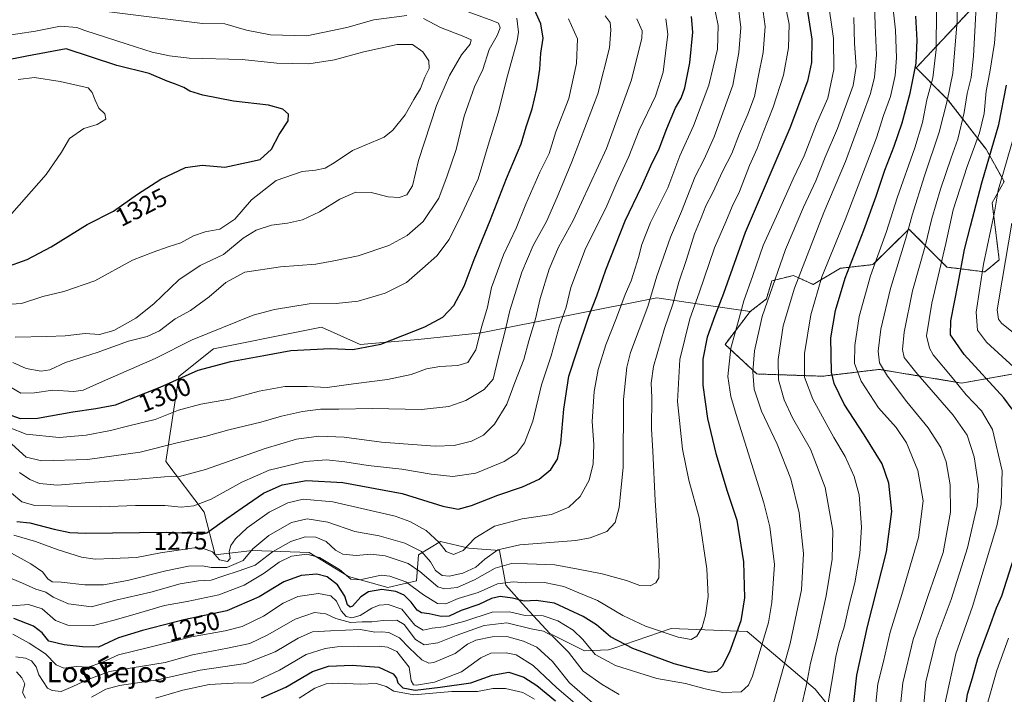
# Model space of a CAD drawing. Units: metres. Extents: x 552935 to 556379, y 4719381 to 4721721.
# Drawn here: x 554744 to 555132, y 4720321 to 4720587 of the extents above; entities that cross this region are included whole.
import ezdxf
from ezdxf.enums import TextEntityAlignment as Align

# ---------------------------------------------------------------- set-up
doc = ezdxf.new("R2010")
doc.units = ezdxf.units.M
doc.header["$MEASUREMENT"] = 0
doc.linetypes.add('TRAZOS', pattern=[0.75, 0.5, -0.25])
for name, color, linetype, lineweight in [('Arbolado forestal', 92, 'TRAZOS', 0), ('Arbolado forestal CxS', 92, 'Continuous', 0), ('Curva de nivel maestra', 36, 'Continuous', 30), ('Curva de nivel normal', 36, 'Continuous', 0), ('Matorral', 135, 'Continuous', 0), ('Matorral CxS', 135, 'Continuous', 0), ('Roquedo', 95, 'Continuous', 0), ('Roquedo CxS', 135, 'Continuous', 0), ('Rótulo de curva de nivel directora', 19, 'Continuous', 0), ('Texto cartográfico', 19, 'Continuous', 0)]:
    doc.layers.add(name, color=color, linetype=linetype, lineweight=lineweight)
doc.styles.add('Arial', font='txt', dxfattribs={"height": 0.2})

# ---------------------------------------------------------------- blocks, each defined once
blk = doc.blocks.new('*U217')
at = {"layer": 'Curva de nivel normal', "color": 36, "linetype": 'Continuous', "lineweight": 0}
blk.add_polyline3d([(555137.14, 4720462.04, 1190), (555130.48, 4720467.38, 1190), (555129.28, 4720468.98, 1190), (555128.73, 4720472.68, 1190), (555130.67, 4720484.3, 1190), (555134.5, 4720506.75, 1190)], dxfattribs=at)

msp = doc.modelspace()

# ---------------------------------------------------------------- linework, layer by layer
at = {"layer": 'Arbolado forestal', "color": 92, "linetype": 'TRAZOS', "lineweight": 0}
for points in [[(555135.8, 4720609.1, 1200.04), (555117.43, 4720589.87, 1211.87), (555096.83, 4720567.85, 1224.55), (555109.19, 4720555.48, 1214.51), (555124.39, 4720535.83, 1201.26), (555131.43, 4720523.11, 1193.41), (555126.75, 4720514.69, 1195.7), (555129.56, 4720492.24, 1190.83), (555123.82, 4720487.57, 1193.85), (555108.97, 4720489.43, 1202.99), (555093.99, 4720504.4, 1214.45), (555079.78, 4720490.41, 1219.95), (555066.99, 4720488.99, 1226.77), (555056.34, 4720482.6, 1230.6), (555048.52, 4720486.15, 1235.81), (555044.29, 4720485.09, 1237.94), (555040, 4720484.02, 1240.16), (555037.87, 4720476.92, 1239.94), (555031.47, 4720471.94, 1242.28)], [(555031.47, 4720471.94, 1242.28), (555021.58, 4720458.98, 1245.7), (555034.09, 4720447.36, 1238.78), (555060.02, 4720446.47, 1226.01), (555071.11, 4720447.8, 1220.64), (555075.06, 4720448.27, 1219.15), (555081.24, 4720449.01, 1216.26), (555081.81, 4720449.08, 1215.96), (555082.37, 4720449.15, 1215.65), (555114.72, 4720443.78, 1203.87), (555139.75, 4720448.25, 1193.91)]]:
    msp.add_polyline3d(points, dxfattribs=at)
at = {"layer": 'Arbolado forestal CxS', "color": 92, "linetype": 'Continuous', "lineweight": 0}
msp.add_polyline3d([(555139.75, 4720448.25, 1193.91), (555114.72, 4720443.78, 1203.87), (555082.37, 4720449.15, 1215.65), (555081.81, 4720449.08, 1215.96), (555081.24, 4720449.01, 1216.26), (555075.06, 4720448.27, 1219.15), (555071.11, 4720447.8, 1220.64), (555060.02, 4720446.47, 1226.01), (555034.1, 4720447.36, 1238.78), (555021.58, 4720458.98, 1245.7), (555031.47, 4720471.94, 1242.28), (555037.87, 4720476.92, 1239.94), (555040, 4720484.02, 1240.16), (555044.3, 4720485.09, 1237.94), (555048.52, 4720486.15, 1235.81), (555056.34, 4720482.6, 1230.6), (555066.99, 4720488.99, 1226.77), (555079.78, 4720490.41, 1219.95), (555093.99, 4720504.4, 1214.44), (555108.97, 4720489.43, 1202.99), (555123.82, 4720487.57, 1193.85), (555129.56, 4720492.24, 1190.83), (555126.75, 4720514.69, 1195.7), (555131.43, 4720523.11, 1193.41), (555124.39, 4720535.82, 1201.26), (555109.19, 4720555.48, 1214.51), (555096.83, 4720567.85, 1224.55), (555117.43, 4720589.87, 1211.87)], dxfattribs=at)
at = {"layer": 'Curva de nivel maestra', "color": 36, "linetype": 'Continuous', "lineweight": 30}
for points in [[(554738.94, 4720431.71, 1300), (554744.11, 4720429.88, 1300), (554750.83, 4720429.96, 1300), (554764.84, 4720432.41, 1300), (554773.86, 4720433.7, 1300), (554781.58, 4720435.27, 1300), (554799.18, 4720442.23, 1300), (554814.17, 4720448.85, 1300), (554826.97, 4720452.33, 1300), (554840.06, 4720454.58, 1300), (554850.62, 4720456.56, 1300), (554866.1, 4720457.33, 1300), (554875.05, 4720457, 1300), (554886.12, 4720459.09, 1300), (554903.39, 4720465.88, 1300), (554910.54, 4720469.76, 1300), (554914.81, 4720474.33, 1300), (554918.89, 4720481.97, 1300), (554922.78, 4720492.43, 1300), (554929.08, 4720507.8, 1300), (554935.58, 4720524.36, 1300), (554941.28, 4720537.94, 1300), (554943.34, 4720544.7, 1300), (554945.61, 4720551.78, 1300), (554947.47, 4720559.69, 1300), (554948.62, 4720567.36, 1300), (554949.11, 4720573.68, 1300), (554949.93, 4720579.52, 1300), (554949.03, 4720585.26, 1300), (554945.43, 4720593.3, 1300)], [(555053.58, 4720593.49, 1250), (555055.82, 4720579.23, 1250), (555055.68, 4720570.03, 1250), (555054.06, 4720562.61, 1250), (555047.16, 4720544.19, 1250), (555029.56, 4720503.04, 1250), (555021.01, 4720479.09, 1250), (555017.55, 4720470.27, 1250), (555014.59, 4720461.84, 1250), (555012.79, 4720453.15, 1250), (555012.85, 4720442.99, 1250), (555014.71, 4720429.89, 1250), (555017.91, 4720416.11, 1250), (555022.44, 4720401.2, 1250), (555026.21, 4720389.76, 1250), (555028.9, 4720373.35, 1250), (555029.24, 4720359.25, 1250), (555027.76, 4720350.16, 1250), (555023.35, 4720337.76, 1250), (555020.51, 4720332.14, 1250), (555018.39, 4720330.2, 1250), (555015.19, 4720329.8, 1250), (555009.09, 4720331.21, 1250), (555001.62, 4720333.19, 1250), (554985.34, 4720339.22, 1250), (554976.51, 4720343.84, 1250), (554971.01, 4720348.58, 1250), (554965.74, 4720351.92, 1250), (554954.5, 4720357.09, 1250), (554947.23, 4720358.1, 1250), (554942.5, 4720357.84, 1250), (554937.9, 4720359.12, 1250), (554933.02, 4720359.75, 1250), (554929.66, 4720358.95, 1250), (554924.66, 4720356.58, 1250), (554917.64, 4720354.21, 1250), (554912.91, 4720352.06, 1250), (554909.81, 4720351.82, 1250), (554905.05, 4720352.94, 1250), (554902.13, 4720353.3, 1250), (554900.4, 4720354.38, 1250), (554898.02, 4720357.55, 1250), (554895.3, 4720360.27, 1250), (554891.97, 4720361.74, 1250), (554886.49, 4720362.49, 1250), (554881.16, 4720361.53, 1250), (554878.16, 4720359.62, 1250), (554874.87, 4720355.9, 1250), (554874.04, 4720355.53, 1250), (554872.99, 4720356.43, 1250), (554871.87, 4720359.93, 1250), (554869.07, 4720364.35, 1250), (554864.92, 4720367.49, 1250), (554860.82, 4720368.5, 1250), (554854.65, 4720368.06, 1250), (554847.82, 4720365.45, 1250), (554838.16, 4720359.65, 1250), (554825.5, 4720354.04, 1250), (554808.5, 4720350.58, 1250), (554792.24, 4720346.3, 1250), (554782.76, 4720343.44, 1250), (554774.97, 4720339.75, 1250), (554768.58, 4720339.94, 1250), (554761.44, 4720340.66, 1250), (554755.36, 4720342.2, 1250), (554752.75, 4720345.4, 1250), (554749.36, 4720348.01, 1250), (554741.55, 4720351.14, 1250)], [(554742.7, 4720389.24, 1275), (554747.9, 4720388.75, 1275), (554757.44, 4720386.27, 1275), (554763.59, 4720384.97, 1275), (554769.89, 4720384.72, 1275), (554801.59, 4720385.12, 1275), (554812.5, 4720384.72, 1275), (554815.46, 4720384.26, 1275), (554817.5, 4720384.86, 1275), (554825.5, 4720390.5, 1275), (554831.5, 4720394.68, 1275), (554839.83, 4720400.49, 1275), (554847.16, 4720403.74, 1275), (554856.82, 4720405.48, 1275), (554871.16, 4720404.68, 1275), (554894.49, 4720400.26, 1275), (554910.48, 4720395.37, 1275), (554916.48, 4720394.14, 1275), (554921.81, 4720395.51, 1275), (554932.15, 4720399.62, 1275), (554941.84, 4720402.87, 1275), (554948.44, 4720405.91, 1275), (554953.06, 4720409.72, 1275), (554955.58, 4720413.81, 1275), (554956.94, 4720420.06, 1275), (554958.1, 4720433.46, 1275), (554960.05, 4720446.44, 1275), (554963.3, 4720456.05, 1275), (554967.99, 4720470.06, 1275), (554971.11, 4720478.1, 1275), (554974.61, 4720488.37, 1275), (554982.3, 4720507.7, 1275), (554988.72, 4720521.02, 1275), (554992.39, 4720529.36, 1275), (554995.72, 4720536.02, 1275), (554998.62, 4720543.97, 1275), (555002.11, 4720552.19, 1275), (555004.32, 4720556.01, 1275), (555005.81, 4720560.08, 1275), (555007.74, 4720569.85, 1275), (555008.9, 4720581.96, 1275), (555008.34, 4720588.15, 1275)], [(555071.51, 4720310.74, 1225), (555073.44, 4720328.8, 1225), (555077.63, 4720347.99, 1225), (555085.19, 4720377.34, 1225), (555087.3, 4720393.25, 1225), (555086.09, 4720404.41, 1225), (555083.4, 4720411.95, 1225), (555076.41, 4720423.45, 1225), (555068.5, 4720435.42, 1225), (555064.62, 4720443.66, 1225), (555063.47, 4720448.06, 1225), (555063.28, 4720461.54, 1225), (555065.06, 4720472.32, 1225), (555068.92, 4720485.08, 1225), (555076.2, 4720503.94, 1225), (555081.13, 4720517.36, 1225), (555084.47, 4720527.6, 1225), (555088.22, 4720537, 1225), (555091.37, 4720546.3, 1225), (555094.53, 4720557.98, 1225), (555096.85, 4720569.76, 1225), (555097.18, 4720578.75, 1225), (555096.71, 4720588.29, 1225)], [(554738.07, 4720489.25, 1325), (554746.87, 4720492.44, 1325), (554756.21, 4720497.37, 1325), (554770.49, 4720506.23, 1325), (554780.76, 4720511.42, 1325), (554790.24, 4720518.22, 1325), (554799.39, 4720524.07, 1325), (554809.12, 4720528.64, 1325), (554815.78, 4720529.64, 1325), (554824.62, 4720528.81, 1325), (554833.16, 4720530.58, 1325), (554838.56, 4720531.85, 1325), (554842.98, 4720535.92, 1325), (554846.07, 4720541.69, 1325), (554849.62, 4720547.02, 1325), (554849.77, 4720549.69, 1325), (554847.42, 4720551.62, 1325), (554841.89, 4720553.23, 1325), (554828.03, 4720554.83, 1325), (554815.98, 4720557.11, 1325), (554810.9, 4720558.71, 1325), (554808.5, 4720560.11, 1325), (554805.22, 4720561.48, 1325), (554801.92, 4720562.6, 1325), (554794.84, 4720565.63, 1325), (554782.16, 4720568.76, 1325), (554762.2, 4720575.37, 1325), (554746.68, 4720572.55, 1325), (554726.6, 4720568.54, 1325)], [(555134.69, 4720433.5, 1200), (555131.36, 4720437.96, 1200), (555115.72, 4720454.99, 1200), (555110.41, 4720462.79, 1200), (555110.5, 4720468.31, 1200), (555113.41, 4720483.04, 1200), (555115.88, 4720496.37, 1200), (555118.2, 4720505.6, 1200), (555122.64, 4720522.61, 1200), (555129.44, 4720545.59, 1200), (555132.35, 4720561.09, 1200)], [(555115.82, 4720313.26, 1200), (555117.06, 4720321.28, 1200), (555118.99, 4720327.73, 1200), (555121.12, 4720335.3, 1200), (555125.73, 4720347.66, 1200), (555128.44, 4720355.24, 1200), (555130.6, 4720359.99, 1200), (555138.44, 4720384.66, 1200)], [(554839.12, 4720319.79, 1225), (554848.65, 4720324.09, 1225), (554859.11, 4720330.26, 1225), (554865.49, 4720332.33, 1225), (554874.82, 4720332.76, 1225), (554885.34, 4720331.98, 1225), (554890.9, 4720329.27, 1225), (554892.3, 4720327.54, 1225), (554892.78, 4720325.71, 1225), (554894.72, 4720323.82, 1225), (554899.53, 4720322.83, 1225), (554909.43, 4720324.02, 1225), (554921.48, 4720325.71, 1225), (554929.87, 4720328.83, 1225), (554936.45, 4720329.92, 1225), (554942.31, 4720328.02, 1225), (554947.5, 4720324.7, 1225), (554954.88, 4720318.69, 1225)]]:
    msp.add_polyline3d(points, dxfattribs=at)
at = {"layer": 'Curva de nivel normal', "color": 36, "linetype": 'Continuous', "lineweight": 0}
for points in [[(555089.64, 4720306.92, 1215), (555091.58, 4720325.81, 1215), (555095.65, 4720342.86, 1215), (555098.28, 4720350.34, 1215), (555101.37, 4720359.68, 1215), (555107.48, 4720377.09, 1215), (555110.32, 4720392.92, 1215), (555110.26, 4720403.77, 1215), (555108.7, 4720412.72, 1215), (555106.57, 4720418.37, 1215), (555101.6, 4720426.1, 1215), (555093.18, 4720436.45, 1215), (555085.52, 4720446.5, 1215), (555082.46, 4720451.72, 1215), (555081.89, 4720456.38, 1215), (555082.97, 4720465.04, 1215), (555086.74, 4720481.04, 1215), (555092.7, 4720500.37, 1215), (555095.24, 4720509.94, 1215), (555100.1, 4720525.32, 1215), (555105.95, 4720542.6, 1215), (555109.1, 4720554.85, 1215), (555111.34, 4720565.8, 1215), (555113, 4720586.46, 1215), (555112.86, 4720601.17, 1215)], [(555098.76, 4720305.05, 1210), (555100.64, 4720326.2, 1210), (555104.75, 4720342.86, 1210), (555110.62, 4720358.53, 1210), (555117.01, 4720378.95, 1210), (555120.84, 4720395.39, 1210), (555121.33, 4720403.39, 1210), (555119.69, 4720414.77, 1210), (555116.92, 4720423.27, 1210), (555111.35, 4720431.13, 1210), (555096.66, 4720448.05, 1210), (555092.14, 4720453.86, 1210), (555091.5, 4720456.97, 1210), (555092.11, 4720463.86, 1210), (555095.4, 4720480.04, 1210), (555100.33, 4720497.74, 1210), (555103.02, 4720508.52, 1210), (555106.47, 4720520.16, 1210), (555110.58, 4720532.52, 1210), (555113.23, 4720539.81, 1210), (555115.75, 4720550.33, 1210), (555116.92, 4720557.83, 1210), (555118.54, 4720564.13, 1210), (555119.39, 4720572.53, 1210), (555121.18, 4720604.42, 1210)], [(554752.28, 4720448.47, 1310), (554755.79, 4720449, 1310), (554761.98, 4720451.84, 1310), (554774.4, 4720455.77, 1310), (554786.73, 4720460.26, 1310), (554794.06, 4720462.09, 1310), (554798.97, 4720464.34, 1310), (554805.07, 4720469.02, 1310), (554811.18, 4720472.37, 1310), (554818.47, 4720477.7, 1310), (554825.03, 4720483.37, 1310), (554832.57, 4720487.39, 1310), (554846.57, 4720489.61, 1310), (554860.51, 4720490.62, 1310), (554867.56, 4720491.85, 1310), (554877.18, 4720493.91, 1310), (554889.16, 4720498.01, 1310), (554896.49, 4720501.86, 1310), (554902.69, 4720507.44, 1310), (554908.88, 4720516.57, 1310), (554912.16, 4720525.38, 1310), (554915.67, 4720535.77, 1310), (554918.83, 4720548.83, 1310), (554922.91, 4720560.4, 1310), (554926.23, 4720567.29, 1310), (554928.72, 4720575.08, 1310), (554931.93, 4720580.67, 1310), (554933.05, 4720583.6, 1310), (554932.39, 4720585.44, 1310), (554930.16, 4720586.4, 1310), (554898.82, 4720598.02, 1310)], [(555026.62, 4720593.53, 1265), (555027.82, 4720583.8, 1265), (555027.04, 4720573.98, 1265), (555024.7, 4720561.04, 1265), (555017.36, 4720540.79, 1265), (555013.37, 4720531.91, 1265), (555009.86, 4720525.05, 1265), (555004.46, 4720511.28, 1265), (555000.06, 4720501.28, 1265), (554994.76, 4720485.82, 1265), (554991.16, 4720473.96, 1265), (554984.4, 4720455.75, 1265), (554982.88, 4720450.02, 1265), (554981.6, 4720437.27, 1265), (554981.42, 4720410.72, 1265), (554979.95, 4720394.8, 1265), (554978.36, 4720388.9, 1265), (554975.07, 4720385.32, 1265), (554968.55, 4720382.85, 1265), (554962.88, 4720381.83, 1265), (554940.75, 4720380.1, 1265), (554932.15, 4720378.1, 1265), (554927.08, 4720374.42, 1265), (554923.53, 4720371.34, 1265), (554918.36, 4720368.9, 1265), (554912.97, 4720367.71, 1265), (554910.22, 4720368.02, 1265), (554907.59, 4720369.97, 1265), (554905.56, 4720373.34, 1265), (554902.02, 4720377.43, 1265), (554895.54, 4720380.77, 1265), (554885.38, 4720383.58, 1265), (554875.88, 4720385.34, 1265), (554865.16, 4720389.01, 1265), (554857.08, 4720390.32, 1265), (554850.94, 4720388.87, 1265), (554841.92, 4720383.82, 1265), (554835.69, 4720378.45, 1265), (554831.86, 4720373.97, 1265), (554825.45, 4720371.2, 1265), (554819.31, 4720371.12, 1265), (554815.83, 4720371.76, 1265), (554810.3, 4720371.69, 1265), (554801.38, 4720369.91, 1265), (554786.31, 4720366.02, 1265), (554776.84, 4720364.27, 1265), (554769.51, 4720364.27, 1265), (554760.18, 4720365.34, 1265), (554756.61, 4720365.54, 1265), (554754.95, 4720366.72, 1265), (554752.83, 4720369.43, 1265), (554748.31, 4720372.56, 1265), (554736.54, 4720379.01, 1265)], [(554740.92, 4720366.74, 1260), (554744.92, 4720364.96, 1260), (554750.2, 4720362.58, 1260), (554754.21, 4720361.48, 1260), (554757.06, 4720359.43, 1260), (554763.14, 4720356.8, 1260), (554772.18, 4720355.71, 1260), (554781.77, 4720358.28, 1260), (554795.47, 4720361.47, 1260), (554807.1, 4720364.73, 1260), (554814.24, 4720365.94, 1260), (554819.26, 4720366.14, 1260), (554823.88, 4720367.79, 1260), (554830.31, 4720369.87, 1260), (554836.62, 4720372.07, 1260), (554843.4, 4720377.29, 1260), (554850.64, 4720381.38, 1260), (554856.25, 4720383.28, 1260), (554860.49, 4720383.14, 1260), (554864.49, 4720381.41, 1260), (554868.16, 4720378, 1260), (554871.13, 4720376.44, 1260), (554876.4, 4720375.91, 1260), (554882.13, 4720376.46, 1260), (554887.82, 4720375.75, 1260), (554896.82, 4720372.77, 1260), (554901.48, 4720369.62, 1260), (554908.5, 4720363.49, 1260), (554911.15, 4720362.7, 1260), (554916.15, 4720363.25, 1260), (554922.98, 4720366.26, 1260), (554931.02, 4720370.96, 1260), (554937.56, 4720372.75, 1260), (554943.86, 4720372.54, 1260), (554954.54, 4720372.24, 1260), (554963.73, 4720370.48, 1260), (554973.24, 4720368.68, 1260), (554978.47, 4720367.19, 1260), (554982.78, 4720366, 1260), (554988.02, 4720364.05, 1260), (554992.11, 4720363.89, 1260), (554994.33, 4720365.12, 1260), (554995.56, 4720367.04, 1260), (554995.69, 4720373.96, 1260), (554994.06, 4720397.55, 1260), (554993.12, 4720416.93, 1260), (554992.65, 4720425.78, 1260), (554992.8, 4720438.06, 1260), (554992.47, 4720443.8, 1260), (554993.4, 4720450.33, 1260), (554997.74, 4720465.32, 1260), (555001.08, 4720474.87, 1260), (555003.38, 4720483.5, 1260), (555006.42, 4720492.37, 1260), (555009.62, 4720502.58, 1260), (555012.23, 4720508.87, 1260), (555014.05, 4720513.61, 1260), (555016.74, 4720518.83, 1260), (555020.65, 4720527.06, 1260), (555024.3, 4720534.12, 1260), (555027.23, 4720542.06, 1260), (555030.62, 4720549.61, 1260), (555033.14, 4720556.66, 1260), (555034.61, 4720564.18, 1260), (555036.63, 4720573.9, 1260), (555037.45, 4720584.2, 1260), (555036.25, 4720592.89, 1260)], [(555017, 4720593.46, 1270), (555018.87, 4720584.56, 1270), (555018.6, 4720575.26, 1270), (555015.22, 4720561.14, 1270), (555009.19, 4720545.02, 1270), (555003.82, 4720533.25, 1270), (554999.02, 4720520.61, 1270), (554992.2, 4720506.94, 1270), (554988.8, 4720498.29, 1270), (554987.58, 4720493.16, 1270), (554986.15, 4720489, 1270), (554984.62, 4720483.97, 1270), (554982.3, 4720478.7, 1270), (554978.9, 4720469.52, 1270), (554974.72, 4720458.77, 1270), (554971.63, 4720449.1, 1270), (554970, 4720440.52, 1270), (554969.3, 4720428.68, 1270), (554969.98, 4720419.61, 1270), (554969.65, 4720412.03, 1270), (554968.1, 4720405.52, 1270), (554964.49, 4720399.1, 1270), (554960.14, 4720394.95, 1270), (554953.3, 4720392.08, 1270), (554941.77, 4720390.38, 1270), (554930.83, 4720387.41, 1270), (554923.11, 4720382.74, 1270), (554918.48, 4720377.91, 1270), (554914.68, 4720376.32, 1270), (554911.82, 4720377.43, 1270), (554909.1, 4720380.99, 1270), (554903.88, 4720385.73, 1270), (554897.45, 4720389.3, 1270), (554891.76, 4720391.31, 1270), (554867.17, 4720397.07, 1270), (554855.44, 4720398, 1270), (554849.42, 4720396.64, 1270), (554842.06, 4720393, 1270), (554833.5, 4720386.75, 1270), (554828.9, 4720382.42, 1270), (554827.05, 4720379.79, 1270), (554826.39, 4720377.46, 1270), (554826.69, 4720374.64, 1270), (554825.66, 4720373.54, 1270), (554822.6, 4720374.16, 1270), (554819.84, 4720377.39, 1270), (554815.91, 4720378.77, 1270), (554812.64, 4720378.85, 1270), (554799.27, 4720376.96, 1270), (554789.89, 4720375.04, 1270), (554780.33, 4720374.69, 1270), (554773.55, 4720374.43, 1270), (554768.27, 4720375.21, 1270), (554759, 4720378.12, 1270), (554750.16, 4720381.42, 1270), (554741.59, 4720383.92, 1270)], [(554758.26, 4720332.83, 1245), (554761.23, 4720331.52, 1245), (554766.18, 4720332.13, 1245), (554770.8, 4720331.91, 1245), (554776.25, 4720333.74, 1245), (554782.72, 4720336.79, 1245), (554794.07, 4720339.47, 1245), (554811.5, 4720343.91, 1245), (554824.83, 4720346.19, 1245), (554831.43, 4720347.9, 1245), (554839.88, 4720352, 1245), (554847.67, 4720357.06, 1245), (554853.44, 4720359.68, 1245), (554861.54, 4720360.92, 1245), (554866.4, 4720360.04, 1245), (554868.55, 4720357.89, 1245), (554870.48, 4720354.05, 1245), (554872.45, 4720351.92, 1245), (554874.64, 4720351.28, 1245), (554877.9, 4720352.28, 1245), (554882.55, 4720355.18, 1245), (554885.39, 4720356.37, 1245), (554888.94, 4720356.63, 1245), (554894.4, 4720354.7, 1245), (554899.46, 4720348.49, 1245), (554902.69, 4720346.51, 1245), (554906.27, 4720347.25, 1245), (554910.83, 4720347.75, 1245), (554919.11, 4720350.02, 1245), (554929.96, 4720353.54, 1245), (554936.74, 4720353.66, 1245), (554942.85, 4720352.22, 1245), (554949.95, 4720352.08, 1245), (554955.7, 4720350.16, 1245), (554961.74, 4720346.46, 1245), (554965.66, 4720342.86, 1245), (554970.51, 4720336.91, 1245), (554978.43, 4720332.56, 1245), (554994.7, 4720327.5, 1245), (555006.02, 4720325.45, 1245), (555013.72, 4720323.33, 1245), (555020.76, 4720321.95, 1245), (555027.96, 4720322.22, 1245), (555030.84, 4720324.81, 1245), (555032.38, 4720328.36, 1245), (555038.65, 4720349.45, 1245), (555040.06, 4720357.41, 1245), (555041, 4720372.39, 1245), (555039.26, 4720387.11, 1245), (555036.86, 4720396.6, 1245), (555025.92, 4720431.45, 1245), (555023.88, 4720438.53, 1245), (555022.75, 4720446.34, 1245), (555023.85, 4720457.5, 1245), (555026.79, 4720467.89, 1245), (555028.95, 4720476.19, 1245), (555032.56, 4720486.19, 1245), (555036.59, 4720497.89, 1245), (555042.47, 4720510.97, 1245), (555048.4, 4720524.18, 1245), (555052.68, 4720533.25, 1245), (555057.66, 4720545.84, 1245), (555062.07, 4720555.94, 1245), (555064.41, 4720567.31, 1245), (555064.31, 4720579.48, 1245), (555061.99, 4720596.04, 1245)], [(555051.43, 4720315.41, 1235), (555053.72, 4720325.15, 1235), (555055.22, 4720333.51, 1235), (555057.54, 4720342.72, 1235), (555061.37, 4720359.98, 1235), (555063.83, 4720374.41, 1235), (555064, 4720385.67, 1235), (555061.04, 4720402.72, 1235), (555055.23, 4720417.72, 1235), (555048.2, 4720430.15, 1235), (555044.93, 4720437.12, 1235), (555042.68, 4720445.08, 1235), (555042.53, 4720453.12, 1235), (555044.54, 4720466.35, 1235), (555048.89, 4720481.19, 1235), (555060.44, 4720510.97, 1235), (555069.05, 4720530.96, 1235), (555078.8, 4720557.77, 1235), (555080.46, 4720564.23, 1235), (555081.22, 4720573.07, 1235), (555080.7, 4720584.53, 1235), (555080.47, 4720593.72, 1235)], [(554740.98, 4720356.06, 1255), (554747.32, 4720356.54, 1255), (554752.72, 4720354.92, 1255), (554757.96, 4720350.34, 1255), (554762.86, 4720348.46, 1255), (554772.9, 4720348.31, 1255), (554781.08, 4720350.48, 1255), (554790.68, 4720353.16, 1255), (554800.87, 4720356.24, 1255), (554809.78, 4720357.81, 1255), (554822.24, 4720360.46, 1255), (554832.27, 4720364.22, 1255), (554840.14, 4720368.99, 1255), (554846.04, 4720373.29, 1255), (554850.96, 4720375.6, 1255), (554856.87, 4720376.44, 1255), (554861.87, 4720375.1, 1255), (554869.82, 4720370.4, 1255), (554874.28, 4720366.51, 1255), (554877.76, 4720366.3, 1255), (554886.2, 4720368.1, 1255), (554889.58, 4720367.76, 1255), (554895.88, 4720365.46, 1255), (554902.84, 4720360.43, 1255), (554908.42, 4720357, 1255), (554911.6, 4720356.84, 1255), (554916.52, 4720358.95, 1255), (554924.33, 4720361.3, 1255), (554931.96, 4720364.73, 1255), (554938.12, 4720365.56, 1255), (554943.16, 4720365.18, 1255), (554950.53, 4720365.31, 1255), (554958.06, 4720363.66, 1255), (554964.07, 4720361.22, 1255), (554971.32, 4720358.12, 1255), (554981.29, 4720352.22, 1255), (554990.27, 4720348.02, 1255), (555003.17, 4720343.7, 1255), (555008.3, 4720342.76, 1255), (555010.52, 4720344.07, 1255), (555012.58, 4720347.7, 1255), (555013.9, 4720352.4, 1255), (555014.9, 4720359.73, 1255), (555014.46, 4720370.57, 1255), (555011.34, 4720390.84, 1255), (555007.38, 4720405.57, 1255), (555004.8, 4720417.8, 1255), (555002.85, 4720436.46, 1255), (555003.75, 4720453.02, 1255), (555007.75, 4720469.06, 1255), (555011.36, 4720479.26, 1255), (555017.48, 4720497.06, 1255), (555021.87, 4720507.2, 1255), (555024.4, 4720513.32, 1255), (555027.27, 4720519.2, 1255), (555031.21, 4720529.43, 1255), (555034.23, 4720536.13, 1255), (555036.56, 4720542.42, 1255), (555040.57, 4720552.36, 1255), (555044.6, 4720565.02, 1255), (555046.6, 4720575.78, 1255), (555046.9, 4720585.07, 1255), (555045.57, 4720591.52, 1255)], [(554896.34, 4720588.57, 1315), (554883.27, 4720586.76, 1315), (554872.68, 4720583.72, 1315), (554856.96, 4720580.53, 1315), (554842.66, 4720580.85, 1315), (554833.22, 4720582.76, 1315), (554824.64, 4720585.18, 1315), (554815.83, 4720585.4, 1315), (554777.05, 4720590.22, 1315)], [(555062, 4720317.07, 1230), (555064.34, 4720330.06, 1230), (555065.22, 4720336.09, 1230), (555066.54, 4720341.64, 1230), (555068.48, 4720347.68, 1230), (555070.59, 4720356.99, 1230), (555072.65, 4720365.09, 1230), (555074.72, 4720376.72, 1230), (555075.34, 4720387.04, 1230), (555074.36, 4720399.76, 1230), (555072.48, 4720407.04, 1230), (555068.93, 4720414.8, 1230), (555064.46, 4720422.38, 1230), (555056.15, 4720437.38, 1230), (555052.84, 4720446.06, 1230), (555052.92, 4720455.36, 1230), (555055.42, 4720470.69, 1230), (555059.72, 4720485.67, 1230), (555068.86, 4720508.02, 1230), (555081.18, 4720540.35, 1230), (555083.99, 4720549.1, 1230), (555086.74, 4720556.66, 1230), (555088.57, 4720564.88, 1230), (555089.05, 4720571.88, 1230), (555088.67, 4720582.73, 1230), (555087.95, 4720589.83, 1230)], [(555080.75, 4720315.02, 1220), (555081.8, 4720325.32, 1220), (555084, 4720334.14, 1220), (555086.55, 4720345.68, 1220), (555091.21, 4720360.47, 1220), (555097.7, 4720383.03, 1220), (555099.6, 4720397.47, 1220), (555097.47, 4720409.38, 1220), (555093.04, 4720420.31, 1220), (555088.91, 4720426.3, 1220), (555081.97, 4720434.02, 1220), (555075.21, 4720444.47, 1220), (555072.61, 4720451.54, 1220), (555072.65, 4720458.57, 1220), (555074.34, 4720469.93, 1220), (555078.8, 4720486.06, 1220), (555085.14, 4720503.45, 1220), (555089.33, 4720516.65, 1220), (555096.33, 4720536.36, 1220), (555099.3, 4720546.36, 1220), (555101.1, 4720555.36, 1220), (555103.42, 4720564.02, 1220), (555104.71, 4720575.06, 1220), (555104.88, 4720590.69, 1220)], [(555108.09, 4720317.29, 1205), (555112.49, 4720337.18, 1205), (555119.07, 4720355.84, 1205), (555128.58, 4720387.59, 1205), (555130.31, 4720396.15, 1205), (555130.72, 4720409.26, 1205), (555126.86, 4720425.46, 1205), (555122.54, 4720432.81, 1205), (555116.57, 4720439.17, 1205), (555110.98, 4720445.94, 1205), (555103.59, 4720454.95, 1205), (555102.07, 4720457.51, 1205), (555100.97, 4720462.38, 1205), (555103, 4720475.22, 1205), (555108.47, 4720498.78, 1205), (555111.47, 4720511.98, 1205), (555116.86, 4720529.09, 1205), (555121.75, 4720542.33, 1205), (555123.57, 4720549.86, 1205), (555124.38, 4720558.77, 1205), (555125.79, 4720566.18, 1205), (555127.64, 4720577.56, 1205), (555128.57, 4720589.88, 1205)], [(554739.76, 4720426.28, 1295), (554746.44, 4720423.66, 1295), (554759.39, 4720422.39, 1295), (554770.06, 4720423.21, 1295), (554779.6, 4720425.13, 1295), (554786.87, 4720426.99, 1295), (554797.22, 4720429.4, 1295), (554806.38, 4720433.14, 1295), (554815.17, 4720435.51, 1295), (554826.5, 4720437.4, 1295), (554838.16, 4720440.63, 1295), (554848.32, 4720442.37, 1295), (554857.13, 4720442.45, 1295), (554864.98, 4720441.99, 1295), (554875.37, 4720443.5, 1295), (554888.69, 4720445.13, 1295), (554898.02, 4720447.15, 1295), (554904.09, 4720449.34, 1295), (554909.28, 4720450.35, 1295), (554916.36, 4720450.71, 1295), (554920.26, 4720451.94, 1295), (554923.51, 4720456.85, 1295), (554925.85, 4720466.18, 1295), (554928.1, 4720473.62, 1295), (554929.67, 4720481.45, 1295), (554934.42, 4720494.26, 1295), (554939.39, 4720504.72, 1295), (554943.18, 4720514.23, 1295), (554948.72, 4720526.78, 1295), (554952.33, 4720534.16, 1295), (554954.94, 4720542.69, 1295), (554960.07, 4720555.85, 1295), (554963.13, 4720569.63, 1295), (554963.49, 4720579.37, 1295), (554960.02, 4720587.23, 1295)], [(554740.58, 4720441.98, 1305), (554744.39, 4720439.77, 1305), (554749.7, 4720439.94, 1305), (554756.99, 4720440.98, 1305), (554765.18, 4720440.52, 1305), (554768.84, 4720440.98, 1305), (554776.51, 4720444.44, 1305), (554797.17, 4720453.42, 1305), (554811.83, 4720460.84, 1305), (554835.83, 4720470.55, 1305), (554844.2, 4720472.8, 1305), (554857.82, 4720475.03, 1305), (554868.48, 4720475.15, 1305), (554877.12, 4720476.09, 1305), (554887.82, 4720479.16, 1305), (554896.16, 4720483.32, 1305), (554902.44, 4720488.83, 1305), (554908.06, 4720493.93, 1305), (554912.92, 4720500.37, 1305), (554917.96, 4720510.48, 1305), (554924.37, 4720524.15, 1305), (554928.36, 4720537.46, 1305), (554932.28, 4720550.15, 1305), (554935.95, 4720564.77, 1305), (554939.78, 4720578.54, 1305), (554940.23, 4720582, 1305), (554939.62, 4720587.46, 1305)], [(554740.67, 4720400.45, 1280), (554744.77, 4720396.95, 1280), (554749.85, 4720395.58, 1280), (554775.84, 4720395, 1280), (554789.51, 4720395.6, 1280), (554800.99, 4720395.54, 1280), (554807.4, 4720394.87, 1280), (554812.49, 4720395.4, 1280), (554819.23, 4720398.01, 1280), (554831.35, 4720404.71, 1280), (554842.12, 4720409.46, 1280), (554856.32, 4720412.84, 1280), (554864.66, 4720413.56, 1280), (554871.92, 4720412.82, 1280), (554881.12, 4720411.35, 1280), (554894.34, 4720409.9, 1280), (554905.88, 4720407.92, 1280), (554914.48, 4720407.04, 1280), (554923.48, 4720408.25, 1280), (554934.64, 4720412.87, 1280), (554939.5, 4720416.02, 1280), (554942.64, 4720420.29, 1280), (554945.92, 4720428.8, 1280), (554949.33, 4720443.1, 1280), (554953.11, 4720454.5, 1280), (554956.44, 4720466.38, 1280), (554958.98, 4720473.7, 1280), (554960.9, 4720481.37, 1280), (554966.56, 4720496.43, 1280), (554974.99, 4720513.63, 1280), (554979.05, 4720522.74, 1280), (554983.75, 4720532.99, 1280), (554987.76, 4720543.31, 1280), (554994.24, 4720556.71, 1280), (554997.2, 4720566.18, 1280), (554999.05, 4720581.13, 1280), (554998.24, 4720587.26, 1280)], [(554974.36, 4720588.39, 1290), (554976.31, 4720585.72, 1290), (554976.64, 4720582.85, 1290), (554976.05, 4720575.72, 1290), (554971.54, 4720557.61, 1290), (554961.26, 4720530.86, 1290), (554955.47, 4720517.04, 1290), (554951.36, 4720507.45, 1290), (554946.1, 4720497.96, 1290), (554941.63, 4720487.4, 1290), (554936.91, 4720472.3, 1290), (554935.06, 4720464.38, 1290), (554932.4, 4720454.12, 1290), (554930.29, 4720445.36, 1290), (554926.74, 4720441.23, 1290), (554919.59, 4720436.95, 1290), (554912.8, 4720434.56, 1290), (554902.02, 4720433.39, 1290), (554882.76, 4720433.76, 1290), (554869.56, 4720433.45, 1290), (554862.34, 4720433.48, 1290), (554855.24, 4720432.63, 1290), (554847.02, 4720430.7, 1290), (554838.83, 4720428.36, 1290), (554826.17, 4720425.38, 1290), (554817.27, 4720422.89, 1290), (554805.35, 4720420.1, 1290), (554791.3, 4720416.51, 1290), (554770.53, 4720413.74, 1290), (554752.66, 4720413.19, 1290), (554746.44, 4720414.64, 1290), (554740.85, 4720419.72, 1290)], [(554742.09, 4720461.82, 1315), (554754.58, 4720462.14, 1315), (554761.76, 4720462.41, 1315), (554769.71, 4720463.28, 1315), (554775.32, 4720462.93, 1315), (554781, 4720464.51, 1315), (554789.59, 4720469.38, 1315), (554796.73, 4720475.04, 1315), (554806.48, 4720484.48, 1315), (554814.94, 4720490.12, 1315), (554824.17, 4720494.38, 1315), (554831.83, 4720500.86, 1315), (554836.92, 4720503.94, 1315), (554843, 4720505.9, 1315), (554849.26, 4720506.69, 1315), (554855.21, 4720507.99, 1315), (554861.86, 4720511.16, 1315), (554869.91, 4720516.24, 1315), (554876.19, 4720518.92, 1315), (554882.32, 4720518.85, 1315), (554888.9, 4720517.11, 1315), (554893.3, 4720516.84, 1315), (554896.32, 4720517.89, 1315), (554898.51, 4720521.49, 1315), (554900.93, 4720531.38, 1315), (554907.94, 4720553.02, 1315), (554913.11, 4720564.86, 1315), (554917.88, 4720573.02, 1315), (554921.2, 4720577.23, 1315), (554921.58, 4720578.87, 1315), (554918.76, 4720580.25, 1315), (554909.5, 4720583.77, 1315), (554902.81, 4720587.3, 1315)], [(554743.75, 4720408.57, 1285), (554747.92, 4720405.81, 1285), (554751.72, 4720404.24, 1285), (554758.71, 4720403.61, 1285), (554771.24, 4720404.69, 1285), (554788.94, 4720405.77, 1285), (554800.85, 4720406.89, 1285), (554806.79, 4720407.03, 1285), (554816.98, 4720409.69, 1285), (554840.57, 4720418.06, 1285), (554852.84, 4720421.72, 1285), (554861.65, 4720422.88, 1285), (554871.64, 4720422.54, 1285), (554886.27, 4720420.5, 1285), (554895.01, 4720419.91, 1285), (554907.5, 4720418.95, 1285), (554914.96, 4720419.24, 1285), (554921.81, 4720420.84, 1285), (554926.48, 4720423.23, 1285), (554930.78, 4720427.61, 1285), (554935.69, 4720435.43, 1285), (554938.86, 4720444.01, 1285), (554942.36, 4720453.04, 1285), (554944.31, 4720460.38, 1285), (554946.95, 4720469.04, 1285), (554948.79, 4720477.02, 1285), (554952.33, 4720488.66, 1285), (554955.97, 4720497.23, 1285), (554961.78, 4720507.77, 1285), (554974.88, 4720536.1, 1285), (554984.81, 4720563.15, 1285), (554988.88, 4720579.57, 1285), (554989, 4720582.44, 1285), (554986.87, 4720587.22, 1285)], [(555039.91, 4720314.99, 1240), (555047.28, 4720341.27, 1240), (555051.63, 4720362.35, 1240), (555052.46, 4720376.72, 1240), (555050.79, 4720392.72, 1240), (555047.44, 4720406.07, 1240), (555042.17, 4720419.77, 1240), (555035.97, 4720432.72, 1240), (555033.08, 4720441.38, 1240), (555032.58, 4720448.14, 1240), (555033.16, 4720456.45, 1240), (555036.21, 4720469.94, 1240), (555045.45, 4720496.4, 1240), (555052.42, 4720513.03, 1240), (555057.34, 4720523.36, 1240), (555061.05, 4720532.69, 1240), (555065.88, 4720544.02, 1240), (555072.08, 4720560.92, 1240), (555073.18, 4720568.41, 1240), (555072.58, 4720577.44, 1240), (555072.34, 4720587.73, 1240)], [(554734.02, 4720474.48, 1320), (554744.55, 4720475.06, 1320), (554753.01, 4720477.84, 1320), (554761.27, 4720479.86, 1320), (554773.47, 4720484.04, 1320), (554788.36, 4720492.11, 1320), (554796.47, 4720495.31, 1320), (554802.3, 4720497.42, 1320), (554807.35, 4720498.95, 1320), (554812.29, 4720501.73, 1320), (554816.85, 4720503.39, 1320), (554822.69, 4720504.33, 1320), (554828.55, 4720508.3, 1320), (554835.17, 4720515.95, 1320), (554844.83, 4720523.52, 1320), (554855.11, 4720527.11, 1320), (554860.3, 4720527.6, 1320), (554864.21, 4720528.36, 1320), (554867.75, 4720530.45, 1320), (554874.97, 4720535.32, 1320), (554887.33, 4720540.65, 1320), (554890.78, 4720543.39, 1320), (554895.59, 4720549.35, 1320), (554899.12, 4720555.45, 1320), (554901.66, 4720559.83, 1320), (554903.42, 4720564.24, 1320), (554905.04, 4720567.63, 1320), (554904.96, 4720570.67, 1320), (554902.66, 4720574.2, 1320), (554898.5, 4720577.03, 1320), (554892.45, 4720577.07, 1320), (554879.32, 4720574.23, 1320), (554867.83, 4720571.04, 1320), (554857.66, 4720569.5, 1320), (554845.15, 4720569.76, 1320), (554831.43, 4720571.22, 1320), (554810.65, 4720571.74, 1320), (554802.86, 4720572.68, 1320), (554796.06, 4720574.1, 1320), (554786.19, 4720577.19, 1320), (554769.47, 4720582.64, 1320), (554766.39, 4720583.84, 1320), (554759.89, 4720584.25, 1320), (554750.06, 4720582.32, 1320), (554736.02, 4720580.18, 1320)], [(554740.85, 4720510.53, 1330), (554754.33, 4720525.95, 1330), (554760.28, 4720534.74, 1330), (554763.45, 4720540.04, 1330), (554769.18, 4720544.02, 1330), (554774.36, 4720545.62, 1330), (554777.76, 4720547.63, 1330), (554777.35, 4720549.74, 1330), (554775.05, 4720552.04, 1330), (554773.6, 4720555.11, 1330), (554772.43, 4720558.22, 1330), (554770.81, 4720559.99, 1330), (554759.76, 4720562.56, 1330), (554749.75, 4720564.12, 1330), (554743.27, 4720563.32, 1330)], [(555135.24, 4720449.99, 1195), (555124.57, 4720459.91, 1195), (555120.94, 4720464.56, 1195), (555120.47, 4720471.74, 1195), (555123.36, 4720490.65, 1195), (555127.62, 4720511.02, 1195), (555129.13, 4720519.74, 1195), (555131.25, 4720526.77, 1195), (555135.87, 4720542.75, 1195)], [(554741.21, 4720451.84, 1310), (554746.42, 4720449.55, 1310), (554752.28, 4720448.47, 1310)], [(554742.31, 4720335.99, 1240), (554746.14, 4720335.44, 1240), (554748.56, 4720334.4, 1240), (554750.37, 4720332.04, 1240), (554751.38, 4720328.93, 1240), (554754.88, 4720323.7, 1240), (554756.61, 4720322.67, 1240), (554760.18, 4720322.3, 1240), (554764.84, 4720324.36, 1240), (554770.71, 4720327.01, 1240), (554779.22, 4720330.26, 1240), (554801.22, 4720333.73, 1240), (554811.91, 4720336.81, 1240), (554825.65, 4720339.38, 1240), (554834.48, 4720341.27, 1240), (554841.64, 4720344.62, 1240), (554852.4, 4720350.75, 1240), (554859.97, 4720353.38, 1240), (554864.37, 4720352.95, 1240), (554868.33, 4720351.03, 1240), (554874.1, 4720349.52, 1240), (554878.74, 4720349.83, 1240), (554882.55, 4720349.8, 1240), (554886.96, 4720350.32, 1240), (554892.37, 4720350.46, 1240), (554895.25, 4720348.73, 1240), (554899.66, 4720342.75, 1240), (554903.11, 4720340.76, 1240), (554908.48, 4720341.54, 1240), (554915.7, 4720344.41, 1240), (554926.74, 4720348.38, 1240), (554935.63, 4720349.34, 1240), (554945.21, 4720347.03, 1240), (554950.14, 4720346.07, 1240), (554953.5, 4720344.19, 1240), (554960, 4720337.76, 1240), (554965.7, 4720330.31, 1240), (554973.21, 4720325.06, 1240), (554979.88, 4720321.18, 1240)], [(554741.16, 4720344.96, 1245), (554747.66, 4720341.36, 1245), (554754.1, 4720337.22, 1245), (554758.26, 4720332.83, 1245)], [(554772.18, 4720320.13, 1235), (554777.84, 4720323.29, 1235), (554783.18, 4720324.68, 1235), (554798.1, 4720326.95, 1235), (554814.89, 4720330.77, 1235), (554832.76, 4720333.42, 1235), (554844.5, 4720337.94, 1235), (554853.56, 4720343.39, 1235), (554859.14, 4720345.78, 1235), (554866.3, 4720346.21, 1235), (554878.12, 4720346.69, 1235), (554883.7, 4720345.66, 1235), (554886.44, 4720345.88, 1235), (554889.2, 4720345.62, 1235), (554893.38, 4720343.46, 1235), (554897.17, 4720339.54, 1235), (554902.21, 4720334.79, 1235), (554905.03, 4720333.54, 1235), (554906.94, 4720333.79, 1235), (554915.33, 4720337.28, 1235), (554920.15, 4720340.97, 1235), (554923.48, 4720342.57, 1235), (554929.92, 4720343.87, 1235), (554935.62, 4720343.93, 1235), (554942.23, 4720342.15, 1235), (554947.53, 4720339.79, 1235), (554953.69, 4720334.21, 1235), (554960.35, 4720325.73, 1235), (554969.41, 4720317.91, 1235)], [(555125.05, 4720318.17, 1195), (555128.65, 4720330.64, 1195), (555133.2, 4720343.38, 1195)], [(554797.3, 4720319.75, 1230), (554808.17, 4720322.88, 1230), (554818.52, 4720325.1, 1230), (554827.91, 4720325.55, 1230), (554835.52, 4720325.77, 1230), (554846.2, 4720330.7, 1230), (554856.71, 4720336.95, 1230), (554864.14, 4720339.29, 1230), (554868.9, 4720339.9, 1230), (554885.46, 4720340.18, 1230), (554888.7, 4720339.85, 1230), (554892.34, 4720338.03, 1230), (554897.22, 4720331.94, 1230), (554898.05, 4720326.51, 1230), (554898.95, 4720324.99, 1230), (554900.12, 4720324.81, 1230), (554907.26, 4720326.02, 1230), (554917.81, 4720330.06, 1230), (554925.45, 4720335.65, 1230), (554929.36, 4720337.43, 1230), (554935.45, 4720337.6, 1230), (554939.32, 4720336.83, 1230), (554946.08, 4720332.57, 1230), (554955.41, 4720323.84, 1230), (554962.51, 4720317.78, 1230)], [(554742.64, 4720330.06, 1235), (554744.76, 4720327.7, 1235), (554745.85, 4720325.39, 1235), (554745.04, 4720322, 1235), (554746.22, 4720319.73, 1235)], [(554853.94, 4720319.75, 1220), (554860.1, 4720323.68, 1220), (554864.51, 4720325.41, 1220), (554869.57, 4720325.66, 1220), (554877.88, 4720325.28, 1220), (554884.31, 4720325.54, 1220), (554888.2, 4720324.36, 1220), (554891.24, 4720322.42, 1220), (554899.02, 4720321.06, 1220), (554914.04, 4720322.3, 1220), (554924.09, 4720322.35, 1220), (554930.2, 4720323.49, 1220), (554935.2, 4720323.58, 1220), (554941.98, 4720321.95, 1220), (554946.51, 4720319.31, 1220)]]:
    msp.add_polyline3d(points, dxfattribs=at)
at = {"layer": 'Matorral', "color": 135, "linetype": 'Continuous', "lineweight": 0}
for points in [[(555031.47, 4720471.94, 1242.28), (555014.15, 4720474.46, 1252.1), (554994.73, 4720477.28, 1263.31), (554925.58, 4720463.61, 1294.39), (554900.82, 4720460.96, 1298.88), (554877.98, 4720458.94, 1300.29), (554876.45, 4720459.63, 1300.5), (554862.75, 4720465.78, 1302.02), (554855.54, 4720464.33, 1301.72), (554820.13, 4720457.25, 1302.2), (554806.56, 4720446.4, 1299.86), (554801.36, 4720412.85, 1287.05), (554816.55, 4720392.98, 1278.23), (554820.88, 4720376.19, 1269.56), (554835.51, 4720377.91, 1264.09), (554857.88, 4720377.05, 1254.89), (554873.37, 4720367.59, 1253.98), (554888.86, 4720363.28, 1250.14), (554900.05, 4720365.86, 1256.25), (554900.91, 4720376.19, 1263.08), (554909.52, 4720381.36, 1269.69), (554920.71, 4720378.77, 1269.43), (554932.76, 4720377.91, 1264.07), (554935.34, 4720364.14, 1253.23), (554943.08, 4720355.54, 1247.53), (554952.55, 4720345.21, 1239.71), (554966.32, 4720338.32, 1243.29), (554975.69, 4720338.71, 1247.25), (554977.42, 4720339.29, 1247.95), (555000.42, 4720347.08, 1255.56), (555030.27, 4720345.95, 1248.23), (555057.04, 4720323.21, 1232.49), (555074.93, 4720301.06, 1222.64)], [(555031.47, 4720471.94, 1242.28), (555021.58, 4720458.98, 1245.7), (555034.09, 4720447.36, 1238.78), (555060.02, 4720446.47, 1226.01), (555071.11, 4720447.8, 1220.64), (555075.06, 4720448.27, 1219.15), (555081.24, 4720449.01, 1216.26), (555081.81, 4720449.08, 1215.96), (555082.37, 4720449.15, 1215.65), (555114.72, 4720443.78, 1203.87), (555139.75, 4720448.25, 1193.91)]]:
    msp.add_polyline3d(points, dxfattribs=at)
at = {"layer": 'Matorral CxS', "color": 135, "linetype": 'Continuous', "lineweight": 0}
msp.add_polyline3d([(555074.93, 4720301.06, 1222.64), (555057.04, 4720323.21, 1232.49), (555030.27, 4720345.95, 1248.23), (555000.42, 4720347.08, 1255.56), (554977.42, 4720339.29, 1247.95), (554975.69, 4720338.71, 1247.25), (554966.32, 4720338.32, 1243.29), (554952.55, 4720345.21, 1239.71), (554943.08, 4720355.54, 1247.53), (554935.34, 4720364.14, 1253.23), (554932.76, 4720377.91, 1264.07), (554920.71, 4720378.77, 1269.43), (554909.52, 4720381.36, 1269.69), (554900.91, 4720376.19, 1263.08), (554900.05, 4720365.86, 1256.25), (554888.86, 4720363.28, 1250.14), (554873.37, 4720367.59, 1253.98), (554857.88, 4720377.05, 1254.9), (554835.51, 4720377.91, 1264.09), (554820.88, 4720376.19, 1269.56), (554816.55, 4720392.98, 1278.23), (554801.36, 4720412.84, 1287.05), (554806.56, 4720446.39, 1299.86), (554820.13, 4720457.25, 1302.2), (554855.54, 4720464.33, 1301.72), (554862.75, 4720465.78, 1302.02), (554876.45, 4720459.63, 1300.5), (554877.98, 4720458.94, 1300.29), (554900.82, 4720460.96, 1298.88), (554925.58, 4720463.61, 1294.39), (554994.73, 4720477.28, 1263.31), (555014.15, 4720474.46, 1252.1), (555031.47, 4720471.94, 1242.28), (555021.58, 4720458.98, 1245.7), (555034.1, 4720447.36, 1238.78), (555060.02, 4720446.47, 1226.01), (555071.11, 4720447.8, 1220.64), (555075.06, 4720448.27, 1219.15), (555081.24, 4720449.01, 1216.26), (555081.81, 4720449.08, 1215.96), (555082.37, 4720449.15, 1215.65), (555114.72, 4720443.78, 1203.87), (555139.75, 4720448.25, 1193.91)], dxfattribs=at)
at = {"layer": 'Roquedo', "color": 95, "linetype": 'Continuous', "lineweight": 0}
for points in [[(555135.8, 4720609.1, 1200.04), (555117.43, 4720589.87, 1211.87), (555096.83, 4720567.85, 1224.55), (555109.19, 4720555.48, 1214.51), (555124.39, 4720535.83, 1201.26), (555131.43, 4720523.11, 1193.41), (555126.75, 4720514.69, 1195.7), (555129.56, 4720492.24, 1190.83), (555123.82, 4720487.57, 1193.85), (555108.97, 4720489.43, 1202.99), (555093.99, 4720504.4, 1214.45), (555079.78, 4720490.41, 1219.95), (555066.99, 4720488.99, 1226.77), (555056.34, 4720482.6, 1230.6), (555048.52, 4720486.15, 1235.81), (555044.29, 4720485.09, 1237.94), (555040, 4720484.02, 1240.16), (555037.87, 4720476.92, 1239.94), (555031.47, 4720471.94, 1242.28)], [(555031.47, 4720471.94, 1242.28), (555014.15, 4720474.46, 1252.1), (554994.73, 4720477.28, 1263.31), (554925.58, 4720463.61, 1294.39), (554900.82, 4720460.96, 1298.88), (554877.98, 4720458.94, 1300.29), (554876.45, 4720459.63, 1300.5), (554862.75, 4720465.78, 1302.02), (554855.54, 4720464.33, 1301.72), (554820.13, 4720457.25, 1302.2), (554806.56, 4720446.4, 1299.86), (554801.36, 4720412.85, 1287.05), (554816.55, 4720392.98, 1278.23), (554820.88, 4720376.19, 1269.56), (554835.51, 4720377.91, 1264.09), (554857.88, 4720377.05, 1254.89), (554873.37, 4720367.59, 1253.98), (554888.86, 4720363.28, 1250.14), (554900.05, 4720365.86, 1256.25), (554900.91, 4720376.19, 1263.08), (554909.52, 4720381.36, 1269.69), (554920.71, 4720378.77, 1269.43), (554932.76, 4720377.91, 1264.07), (554935.34, 4720364.14, 1253.23), (554943.08, 4720355.54, 1247.53), (554952.55, 4720345.21, 1239.71), (554966.32, 4720338.32, 1243.29), (554975.69, 4720338.71, 1247.25), (554977.42, 4720339.29, 1247.95), (555000.42, 4720347.08, 1255.56), (555030.27, 4720345.95, 1248.23), (555057.04, 4720323.21, 1232.49), (555074.93, 4720301.06, 1222.64)]]:
    msp.add_polyline3d(points, dxfattribs=at)
at = {"layer": 'Roquedo CxS', "color": 135, "linetype": 'Continuous', "lineweight": 0}
msp.add_polyline3d([(555117.43, 4720589.87, 1211.87), (555096.83, 4720567.85, 1224.55), (555109.19, 4720555.48, 1214.51), (555124.39, 4720535.82, 1201.26), (555131.43, 4720523.11, 1193.41), (555126.75, 4720514.69, 1195.7), (555129.56, 4720492.24, 1190.83), (555123.82, 4720487.57, 1193.85), (555108.97, 4720489.43, 1202.99), (555093.99, 4720504.4, 1214.44), (555079.78, 4720490.41, 1219.95), (555066.99, 4720488.99, 1226.77), (555056.34, 4720482.6, 1230.6), (555048.52, 4720486.15, 1235.81), (555044.3, 4720485.09, 1237.94), (555040, 4720484.02, 1240.16), (555037.87, 4720476.92, 1239.94), (555031.47, 4720471.94, 1242.28), (555031.47, 4720471.94, 1242.28), (555014.15, 4720474.46, 1252.1), (554994.73, 4720477.28, 1263.31), (554925.58, 4720463.61, 1294.39), (554900.82, 4720460.96, 1298.88), (554877.98, 4720458.94, 1300.29), (554876.45, 4720459.63, 1300.5), (554862.75, 4720465.78, 1302.02), (554855.54, 4720464.33, 1301.72), (554820.13, 4720457.25, 1302.2), (554806.56, 4720446.39, 1299.86), (554801.36, 4720412.84, 1287.05), (554816.55, 4720392.98, 1278.23), (554820.88, 4720376.19, 1269.56), (554835.51, 4720377.91, 1264.09), (554857.88, 4720377.05, 1254.9), (554873.37, 4720367.59, 1253.98), (554888.86, 4720363.28, 1250.14), (554900.05, 4720365.86, 1256.25), (554900.91, 4720376.19, 1263.08), (554909.52, 4720381.36, 1269.69), (554920.71, 4720378.77, 1269.43), (554932.76, 4720377.91, 1264.07), (554935.34, 4720364.14, 1253.23), (554943.08, 4720355.54, 1247.53), (554952.55, 4720345.21, 1239.71), (554966.32, 4720338.32, 1243.29), (554975.69, 4720338.71, 1247.25), (554977.42, 4720339.29, 1247.95), (555000.42, 4720347.08, 1255.56), (555030.27, 4720345.95, 1248.23), (555057.04, 4720323.21, 1232.49), (555074.93, 4720301.06, 1222.64)], dxfattribs=at)

# ---------------------------------------------------------------- block references
at = {"layer": 'Curva de nivel normal', "color": 36, "linetype": 'Continuous', "lineweight": 0}
msp.add_blockref('*U217', (0, 0), dxfattribs=at)

# ---------------------------------------------------------------- texts
at = {"layer": 'Rótulo de curva de nivel directora', "color": 19, "linetype": 'Continuous', "lineweight": 0, "style": 'Arial'}
for s, rotation, p in [('1325', 26.81, (554791.73, 4720513.02)), ('1300', 21.5767, (554800.97, 4720439.15)), ('1275', 0.7228, (554807.2, 4720381.67)), ('1250', 14.747, (554812.25, 4720347.93))]:
    msp.add_text(s, height=7, rotation=rotation, dxfattribs=at).set_placement(p, align=Align.MIDDLE_CENTER)
at = {"layer": 'Texto cartográfico', "color": 19, "linetype": 'Continuous', "lineweight": 0, "style": 'Arial'}
msp.add_text('Los Tejos', height=8, dxfattribs=at).set_placement((554778.15, 4720329.98), align=Align.MIDDLE_CENTER)
msp.add_text('DE', height=8, rotation=29.3078, dxfattribs=at).set_placement((554775.14, 4720330.05), align=Align.MIDDLE_CENTER)

doc.saveas('drawing.dxf')
